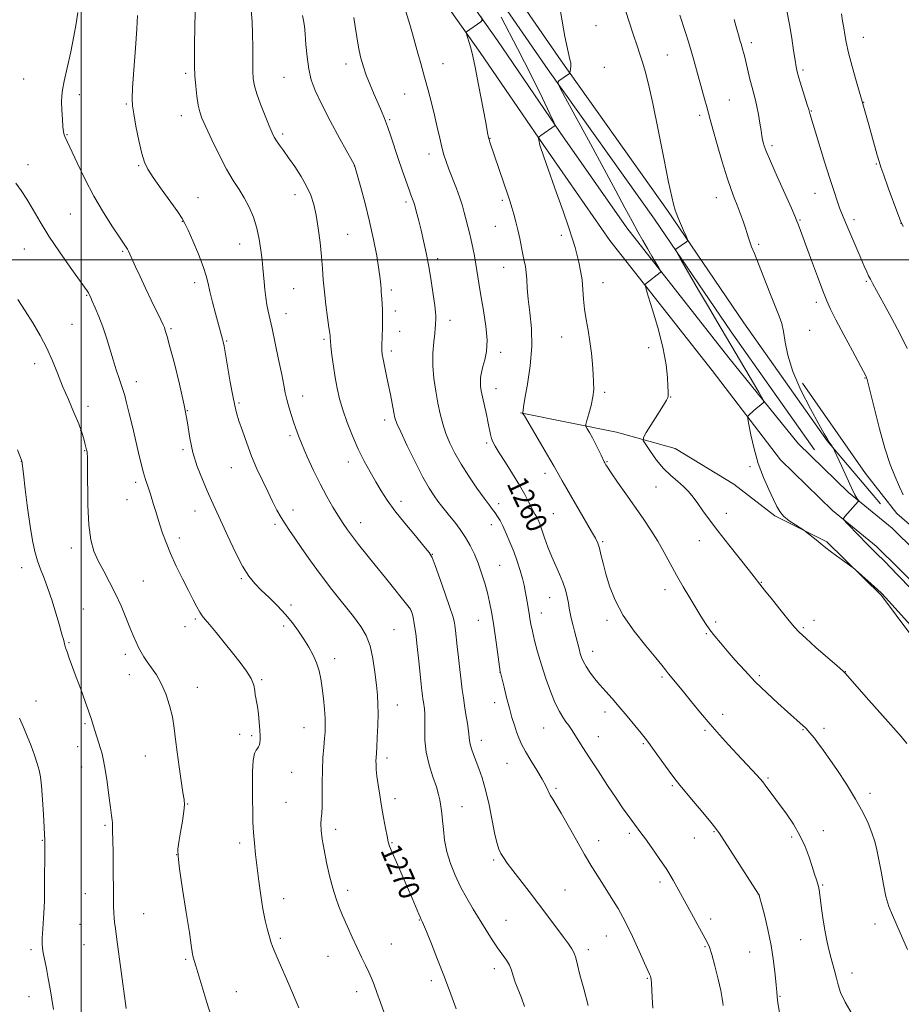
# Model space of a CAD drawing. Extents: x 2172300 to 2175200, y 337300 to 340200.
# Drawn here: x 2174476 to 2174815, y 338715 to 339092 of the extents above; entities that cross this region are included whole.
import ezdxf

# ---------------------------------------------------------------- set-up
doc = ezdxf.new("R2010")
doc.units = 0
doc.header["$MEASUREMENT"] = 0
for name, color, linetype, lineweight in [('32000', 7, 'Continuous', 0), ('DTM HARD BREAKLINE', 7, 'Continuous', 0), ('DTM SPOT ELEVATION', 2, 'Continuous', 13), ('INDEX CONTOUR', 41, 'Continuous', 13), ('INDEX CONTOUR LABEL', 244, 'Continuous', 0), ('INTERMEDIATE CONTOUR', 44, 'Continuous', 0)]:
    doc.layers.add(name, color=color, linetype=linetype, lineweight=lineweight)
doc.styles.add('Style-ITALICS', font='ITALICS.shx')

msp = doc.modelspace()

# ---------------------------------------------------------------- linework, layer by layer
at = {"layer": '32000', "flags": 128}
for points in [[(2174500, 340000), (2174500, 337500)], [(2172500, 339000), (2175000, 339000)]]:
    msp.add_lwpolyline(points, dxfattribs=at)
at = {"layer": 'DTM HARD BREAKLINE', "extrusion": (0.011613, -0.013757, 0.999838), "elevation": 21842.5359, "flags": 128}
msp.add_lwpolyline([(2174624.8878, 339263.2557), (2174645.313, 339239.0635)], dxfattribs=at)
at = {"layer": 'DTM HARD BREAKLINE'}
for points in [[(2174942.04, 338710.48, 1250.54), (2174922.76, 338743.45, 1250.73), (2174899.67, 338783.01, 1250.44), (2174881.42, 338811.8, 1249.41), (2174862.62, 338846.37, 1249.41), (2174838.07, 338870.47, 1249.41), (2174811.05, 338897.07, 1249.64), (2174794.27, 338910.77, 1250.11), (2174775.01, 338929.59, 1251.29), (2174748.36, 338962.43, 1252.75), (2174709.21, 339012.24, 1254.64), (2174683.71, 339048.82, 1255.86), (2174659.63, 339084.06, 1257.7), (2174632.94, 339121.9, 1259.16), (2174605.18, 339162.94, 1261.18), (2174580.02, 339197.69, 1263.21), (2174553.84, 339235.03, 1266.04), (2174530.74, 339266.65, 1268.39), (2174507.9, 339297.42, 1270.23), (2174485.07, 339334.41, 1273.2), (2174465.12, 339367.67, 1274), (2174440.39, 339404.12, 1274.75)], [(2174934.18, 338705.7, 1250.54), (2174914.82, 338738.81, 1250.73), (2174891.81, 338778.23, 1250.44), (2174873.49, 338807.13, 1249.41), (2174855.19, 338840.77, 1249.41), (2174831.62, 338863.91, 1249.41), (2174804.9, 338890.21, 1249.64), (2174788.13, 338903.9, 1250.11), (2174768.22, 338923.36, 1251.29), (2174742.04, 338957.53, 1252.75), (2174702.78, 339007.48, 1254.64), (2174677.13, 339044.28, 1255.86), (2174653.06, 339079.5, 1257.7), (2174626.36, 339117.35, 1259.16), (2174598.63, 339158.35, 1261.18), (2174573.5, 339193.05, 1263.21), (2174547.33, 339230.37, 1266.04), (2174524.3, 339261.91, 1268.39), (2174501.27, 339292.93, 1270.23), (2174478.24, 339330.25, 1273.2), (2174458.37, 339363.36, 1274), (2174433.77, 339399.63, 1274.75)], [(2174486.16, 339352.28, 1271.88), (2174506.58, 339324.94, 1269.05), (2174531.18, 339292.34, 1265.99), (2174566.25, 339242.93, 1262.27), (2174598.71, 339197.72, 1259.35), (2174646.34, 339130.96, 1256.28), (2174684.02, 339076.29, 1254.16), (2174724.85, 339018.98, 1252.23), (2174754.16, 338975.88, 1251.38), (2174786.08, 338930.67, 1250.07)], [(2174481.35, 339348.69, 1271.88), (2174501.78, 339321.34, 1269.05), (2174526.34, 339288.8, 1265.99), (2174561.37, 339239.44, 1262.27), (2174593.83, 339194.23, 1259.35), (2174641.43, 339127.51, 1256.28), (2174679.11, 339072.85, 1254.16), (2174719.93, 339015.55, 1252.23), (2174749.23, 338972.46, 1251.38), (2174781.18, 338927.21, 1250.07)], [(2174776.68, 338952.74, 1249.5), (2174800.75, 338918.04, 1248.85), (2174812.79, 338902.79, 1248.42), (2174824.32, 338892.8, 1248.33), (2174834.28, 338885.95, 1248.09), (2174844.25, 338881.21, 1248.42), (2174854.21, 338879.09, 1248.56), (2174865.75, 338872.24, 1248.8), (2174871.5, 338861.2, 1249.08), (2174876.72, 338847.55, 1249.22), (2174880.9, 338837.04, 1249.32), (2174885.61, 338827.58, 1249.32), (2174898.17, 338809.71, 1250.73), (2174907.06, 338796.57, 1251.29), (2174914.39, 338785.53, 1250.87), (2174919.1, 338777.12, 1250.87), (2174923.28, 338769.24, 1250.16), (2174926.94, 338762.4, 1250.02), (2174931.65, 338757.15, 1249.98), (2174934.27, 338751.89, 1248.89)], [(2175000, 338583.497, 1262.273), (2174991.17, 338596.92, 1261.37), (2174979.66, 338612.69, 1260.34), (2174971.28, 338625.83, 1258.55), (2174965.01, 338637.92, 1255.58), (2174955.07, 338654.21, 1253.65), (2174941.47, 338677.34, 1252.23), (2174925.24, 338700.47, 1252.89), (2174912.69, 338720.44, 1253.03), (2174895.94, 338746.2, 1254.02), (2174875.01, 338778.78, 1253.08), (2174859.83, 338801.91, 1251.43), (2174839.41, 338823.48, 1252.28), (2174824.23, 338848.18, 1252.66), (2174806.96, 338871.31, 1252.14), (2174786, 338891.83, 1251.86), (2174766.08, 338901.84, 1252.19), (2174750.35, 338913.95, 1252.52), (2174727.81, 338927.64, 1252.7), (2174705.25, 338933.99, 1255.01), (2174668.52, 338941.41, 1258.07)]]:
    msp.add_polyline3d(points, dxfattribs=at)
at = {"layer": 'DTM SPOT ELEVATION'}
for p in [(2174697.47, 339089.76, 1253.26), (2174756.96, 339083.32, 1247.6), (2174800, 339085.3, 1243.32), (2174724.79, 339078.53, 1250.98), (2174601.62, 339075.07, 1262.53), (2174638.72, 339075.17, 1259.21), (2174540.02, 339071.49, 1268.3), (2174700.66, 339073.82, 1253.53), (2174776.83, 339072.72, 1245.74), (2174477.92, 339069.31, 1272.96), (2174577.75, 339069.95, 1264.93), (2174499.28, 339063.3, 1271.58), (2174624.01, 339063.63, 1260.9), (2174517.36, 339059.75, 1270.16), (2174748.62, 339061.32, 1249.04), (2174800.15, 339060.38, 1243.95), (2174779.99, 339057.03, 1245.92), (2174538.46, 339055.31, 1268.6), (2174618.31, 339053.73, 1261.83), (2174737.21, 339055.34, 1250.38), (2174577.29, 339048.28, 1265.68), (2174494.59, 339048.05, 1271.91), (2174656.78, 339046.55, 1257.95), (2174764.98, 339043.72, 1247.66), (2174633.35, 339040.56, 1260.58), (2174479.63, 339036.45, 1273.46), (2174522.03, 339036.13, 1270.14), (2174604.71, 339036.07, 1264.02), (2174804.96, 339036.69, 1244.11), (2174781.46, 339025.54, 1246.71), (2174544.75, 339023.87, 1269.29), (2174582, 339024.93, 1266.62), (2174624.62, 339022.19, 1262.32), (2174661.52, 339022.87, 1258.29), (2174743.61, 339023.78, 1250.69), (2174495.84, 339017.57, 1272.93), (2174538.82, 339014.8, 1270.05), (2174775.61, 339015.23, 1247.88), (2174796.38, 339015.42, 1245.61), (2174658.86, 339012.83, 1258.84), (2174814.37, 339014.01, 1244.01), (2174602.22, 339009.79, 1265.09), (2174684.1, 339009.42, 1256.4), (2174478.26, 339004.14, 1274.89), (2174515.97, 339003.22, 1272.17), (2174560.77, 339006.08, 1268.71), (2174759.83, 339005.96, 1249.73), (2174636.73, 339000.51, 1261.63), (2174662.03, 338997.1, 1258.82), (2174801.17, 338991.81, 1246.16), (2174543.49, 338991.25, 1270.47), (2174581.44, 338988.96, 1267.04), (2174618.93, 338988.44, 1263.64), (2174700.13, 338991.3, 1255.3), (2174502.07, 338986.35, 1274.11), (2174620.53, 338980.44, 1263.53), (2174781.95, 338983.76, 1248.4), (2174578.59, 338979.41, 1267.34), (2174641.49, 338976.86, 1261.47), (2174496.48, 338975.31, 1275.01), (2174534.45, 338973.57, 1271.8), (2174779.33, 338973.03, 1249.14), (2174555.75, 338968.89, 1269.87), (2174593.08, 338969.57, 1266.24), (2174622.1, 338972.58, 1263.29), (2174684.3, 338970.4, 1256.76), (2174717.64, 338966.27, 1254.49), (2174618.97, 338965.02, 1263.61), (2174660.86, 338964.57, 1259.63), (2174482.21, 338960.23, 1276.59), (2174800.63, 338954.74, 1248.06), (2174521.19, 338953.31, 1273.43), (2174659.06, 338950.55, 1259.34), (2174584.91, 338947.86, 1267.37), (2174700.81, 338949.24, 1255.72), (2174726.04, 338947.42, 1253.94), (2174502.69, 338943.82, 1275.41), (2174560.48, 338945.16, 1269.78), (2174540.66, 338942.17, 1272), (2174616.39, 338938.57, 1264.46), (2174499.85, 338934.7, 1276.05), (2174580.15, 338932.58, 1268.28), (2174655.49, 338929.84, 1260.28), (2174501.41, 338926.86, 1276.08), (2174539.01, 338927.25, 1272.21), (2174477.04, 338922.81, 1278.02), (2174557.55, 338920.37, 1270.87), (2174602.52, 338922.51, 1266.54), (2174701.6, 338922.63, 1255.89), (2174756.5, 338920.75, 1252.19), (2174677.93, 338918.19, 1258.48), (2174520.95, 338914.69, 1274.38), (2174720.48, 338912.88, 1254.87), (2174517.63, 338908.08, 1274.81), (2174622.64, 338907.37, 1265.53), (2174660.17, 338906.54, 1261.54), (2174543.71, 338903.69, 1272.69), (2174581.19, 338904.05, 1269.43), (2174681.07, 338902.7, 1259.05), (2174747.48, 338902.79, 1253.37), (2174574.36, 338898.6, 1270.31), (2174607.2, 338899.24, 1267.37), (2174657.3, 338898.41, 1262.6), (2174537.68, 338893.42, 1273.5), (2174700.02, 338892.01, 1257.8), (2174737.1, 338892.32, 1254.71), (2174496.2, 338889.58, 1276.47), (2174634.69, 338887.06, 1265.96), (2174660.45, 338882.83, 1263.1), (2174477.15, 338881.99, 1278.67), (2174523.83, 338876.93, 1275.13), (2174561.42, 338877.78, 1272.18), (2174760.84, 338876.4, 1253.93), (2174723.93, 338873.5, 1256.57), (2174580.54, 338867.62, 1271.67), (2174679.71, 338870.52, 1260.83), (2174500.84, 338866.18, 1277.08), (2174626.51, 338865.49, 1268.02), (2174676.42, 338864.59, 1261.35), (2174543.84, 338862.31, 1274.22), (2174577.62, 338859.64, 1272.36), (2174652.26, 338861.8, 1264.81), (2174701.63, 338861.85, 1258.34), (2174743.38, 338861.12, 1255.68), (2174781.02, 338861.76, 1253.59), (2174539.89, 338859.38, 1274.59), (2174620.02, 338858.17, 1269.09), (2174739.8, 338856.74, 1256.14), (2174777.01, 338859.03, 1253.8), (2174495.37, 338853.24, 1277.86), (2174516.92, 338848.71, 1276.41), (2174696.19, 338849.89, 1259.38), (2174597.18, 338847.14, 1271.47), (2174518.45, 338840.98, 1276.59), (2174660.68, 338841.85, 1264.01), (2174760.02, 338840.54, 1255.74), (2174793.1, 338842.07, 1253.97), (2174569.17, 338839.1, 1273.84), (2174722.74, 338840.08, 1258.23), (2174544.54, 338836.1, 1275.36), (2174482.67, 338830.89, 1279.21), (2174621.26, 338829.36, 1269.3), (2174658.6, 338830.17, 1264.49), (2174700.88, 338826.6, 1260.5), (2174746.07, 338825.82, 1257.49), (2174501.49, 338822.15, 1278.22), (2174560.81, 338818.04, 1274.36), (2174585.42, 338820.64, 1272.82), (2174677.41, 338820.48, 1262.89), (2174739.24, 338819.67, 1258.22), (2174776.84, 338819.88, 1256.09), (2174784.88, 338820.35, 1255.6), (2174565.35, 338817.64, 1274.24), (2174653.42, 338815.84, 1265.46), (2174698.36, 338817.16, 1261.25), (2174715.61, 338814.46, 1260.17), (2174498.68, 338813.4, 1278.63), (2174524.63, 338809.84, 1276.79), (2174617.28, 338809.03, 1269.59), (2174663.27, 338807.03, 1264.84), (2174500.22, 338805.59, 1278.69), (2174580.76, 338803.53, 1273.1), (2174763.43, 338801.4, 1257.8), (2174682.05, 338797.35, 1263.76), (2174726.75, 338798.43, 1260.19), (2174802.55, 338795.53, 1255.55), (2174578.56, 338791.96, 1273.01), (2174620.37, 338793.46, 1269.54), (2174540.84, 338791.34, 1275.93), (2174646.02, 338790.32, 1267.28), (2174509.15, 338783.17, 1278.22), (2174597.59, 338781.66, 1271.54), (2174710.21, 338780.16, 1262.32), (2174742.73, 338780.77, 1260.11), (2174784.65, 338781.1, 1257.44), (2174485.06, 338777.43, 1280.08), (2174560.82, 338776.37, 1274.39), (2174619.26, 338776.61, 1269.88), (2174698.41, 338777.31, 1263.38), (2174735.17, 338778.4, 1260.68), (2174772.47, 338778.74, 1258.28), (2174536.57, 338771.9, 1276.01), (2174658.21, 338769.96, 1266.25), (2174721.98, 338761.42, 1262.44), (2174602.23, 338758.28, 1271.59), (2174685.55, 338758.38, 1265.11), (2174784.4, 338760.29, 1257.87), (2174501.66, 338756.97, 1278.76), (2174577.71, 338755.06, 1273.39), (2174760.13, 338756.5, 1259.99), (2174523.99, 338749.32, 1277.18), (2174629.65, 338746.86, 1270.08), (2174662.89, 338746.78, 1267.12), (2174741.42, 338747.24, 1261.5), (2174499.58, 338745.2, 1278.93), (2174804.45, 338745.41, 1256.43), (2174576.35, 338739.94, 1273.74), (2174701.43, 338740.79, 1264.8), (2174775.99, 338739.37, 1258.76), (2174480.74, 338735.58, 1280.3), (2174501.11, 338737.49, 1278.91), (2174618.91, 338737.73, 1271.11), (2174694.45, 338735.56, 1265.6), (2174739.25, 338736.69, 1262.14), (2174540.09, 338731.82, 1276.2), (2174594.7, 338733.04, 1272.8), (2174756.34, 338734.69, 1261.01), (2174658.42, 338728.22, 1268.53), (2174634.28, 338723.64, 1270.41), (2174717.08, 338724.6, 1264.12), (2174795.59, 338726.62, 1257.49), (2174479.94, 338717.56, 1280.6), (2174559.48, 338719.48, 1275.23), (2174605.62, 338719.46, 1272.55), (2174767.97, 338717.68, 1259.89)]:
    msp.add_point(p, dxfattribs=at)
at = {"layer": 'INDEX CONTOUR', "flags": 128}
for points, elevation in [([(2174767.753, 338711.485), (2174767.235, 338715.127), (2174766.939, 338717.502), (2174766.762, 338719.409), (2174766.55, 338721.946), (2174766.169, 338725.946), (2174765.538, 338731.175), (2174764.594, 338737.133), (2174763.334, 338743.271), (2174762.007, 338748.845), (2174760.923, 338753.062), (2174760.302, 338755.394), (2174760.005, 338756.3639), (2174759.8, 338756.761), (2174746.744, 338777.144), (2174744.828, 338780.076), (2174743.411, 338782.035), (2174741.5081, 338784.387), (2174738.454, 338788.078), (2174734.8771, 338792.38), (2174729.652, 338798.6021), (2174728.178, 338800.405), (2174726.526, 338802.582), (2174724.158, 338805.836), (2174719.145, 338812.807), (2174717.572, 338814.955), (2174716.318, 338816.577), (2174714.717, 338818.551), (2174712.294, 338821.506), (2174709.331, 338825.081), (2174706.3, 338828.663), (2174703.578, 338831.778), (2174701.161, 338834.501), (2174698.952, 338837.042), (2174696.892, 338839.554), (2174695.071, 338841.9539), (2174693.619, 338844.098), (2174692.614, 338845.901), (2174691.9401, 338847.497), (2174691.43, 338849.077), (2174690.94, 338850.812), (2174690.419, 338852.7799), (2174689.192, 338857.592), (2174688.545, 338860.2059), (2174687.982, 338862.598), (2174687.559, 338864.586), (2174687.212, 338866.401), (2174686.844, 338868.381), (2174686.365, 338870.7801), (2174685.691, 338873.526), (2174684.742, 338876.464), (2174683.478, 338879.484), (2174682.008, 338882.656), (2174680.481, 338886.091), (2174679.03, 338889.809), (2174677.7359, 338893.4439), (2174676.664, 338896.539), (2174675.852, 338898.76), (2174675.229, 338900.281), (2174674.694, 338901.402), (2174674.152, 338902.413), (2174673.516, 338903.566), (2174672.7, 338905.103), (2174671.612, 338907.234), (2174670.12, 338910.057), (2174668.0851, 338913.6341), (2174665.48, 338917.9), (2174662.728, 338922.255), (2174660.3619, 338925.97), (2174658.784, 338928.52), (2174657.867, 338930.207), (2174657.35, 338931.543), (2174656.992, 338932.995), (2174656.152, 338937.391), (2174655.451, 338940.694), (2174653.943, 338947.47), (2174653.4499, 338949.824), (2174653.181, 338951.575), (2174653.105, 338953.142), (2174653.202, 338954.8791), (2174653.502, 338956.863), (2174654.049, 338959.1061), (2174654.815, 338961.68), (2174655.498, 338964.904), (2174655.727, 338969.159), (2174655.2541, 338974.619), (2174654.327, 338980.627), (2174653.318, 338986.321), (2174652.518, 338991.038), (2174651.361, 338998.321), (2174650.807, 339001.522), (2174650.217, 339004.595), (2174649.581, 339007.552), (2174648.902, 339010.399), (2174646.926, 339018.123), (2174646.207, 339020.7), (2174645.23, 339023.726), (2174643.904, 339027.372), (2174641.053, 339034.797), (2174639.992, 339037.68), (2174639.148, 339040.272), (2174638.363, 339043.136), (2174637.501, 339046.704), (2174636.5391, 339050.876), (2174635.476, 339055.418), (2174634.315, 339060.139), (2174633.057, 339065.017), (2174631.705, 339070.074), (2174630.282, 339075.248), (2174628.906, 339080.158), (2174627.715, 339084.34), (2174626.7919, 339087.523), (2174625.998, 339090.192), (2174621.658, 339104.454)], 1260), ([(2174643.792, 338712.859), (2174641.721, 338718.5001), (2174639.29, 338725.001), (2174636.714, 338731.707), (2174634.315, 338737.823), (2174632.439, 338742.515), (2174631.327, 338745.213), (2174630.806, 338746.389), (2174630.434, 338747.063), (2174630.129, 338747.718), (2174629.505, 338749.165), (2174626.919, 338755.276), (2174625.048, 338759.618), (2174620.8731, 338769.098), (2174619.241, 338772.838), (2174618.276, 338775.2129), (2174617.753, 338776.931), (2174617.328, 338778.995), (2174616.735, 338782.156), (2174616, 338786.169), (2174615.226, 338790.539), (2174614.5071, 338794.815), (2174613.899, 338798.725), (2174613.451, 338802.039), (2174613.192, 338804.595), (2174613.085, 338806.49), (2174613.072, 338807.888), (2174613.109, 338809.038), (2174613.3479, 338813.005), (2174613.559, 338816.893), (2174613.762, 338821.534), (2174613.877, 338826.017), (2174613.834, 338829.709), (2174613.619, 338833.108), (2174613.231, 338836.993), (2174612.661, 338841.874), (2174611.865, 338847.179), (2174610.789, 338852.068), (2174609.347, 338855.978), (2174607.313, 338859.452), (2174604.427, 338863.311), (2174596.162, 338873.661), (2174591.783, 338879.314), (2174587.902, 338884.63), (2174584.624, 338889.347), (2174581.96, 338893.257), (2174579.878, 338896.268), (2174578.187, 338898.76), (2174576.654, 338901.228), (2174575.077, 338904.084), (2174573.386, 338907.4019), (2174571.54, 338911.172), (2174569.524, 338915.371), (2174567.432, 338919.927), (2174565.381, 338924.759), (2174563.486, 338929.717), (2174561.84, 338934.397), (2174560.535, 338938.327), (2174559.608, 338941.293), (2174558.883, 338944.1), (2174558.13, 338947.812), (2174557.192, 338953.076), (2174555.3581, 338963.851), (2174554.81, 338966.914), (2174554.471, 338968.558), (2174554.197, 338969.636), (2174551.518, 338979.472), (2174550.367, 338983.802), (2174549.373, 338987.806), (2174548.675, 338990.975), (2174547.96, 338993.904), (2174546.803, 338997.465), (2174544.9471, 339002.186), (2174542.81, 339007.2311), (2174540.978, 339011.418), (2174539.813, 339013.986), (2174538.76, 339015.855), (2174537.0419, 339018.362), (2174530.7241, 339027.244), (2174527.637, 339031.619), (2174525.564, 339034.736), (2174524.256, 339037.399), (2174523.232, 339040.8171), (2174522.127, 339045.763), (2174521.033, 339051.278), (2174520.155, 339055.9689), (2174519.655, 339058.988), (2174519.532, 339061.668), (2174519.741, 339065.888), (2174520.215, 339072.862), (2174520.797, 339081.139), (2174521.305, 339088.603), (2174521.604, 339093.6829)], 1270), ([(2174818.524, 338873.584), (2174812.998, 338879.332), (2174808.152, 338884.323), (2174804.912, 338887.59), (2174800.765, 338891.679), (2174798.318, 338894.175), (2174793.685, 338898.992), (2174792.5669, 338900.224), (2174792.348, 338900.893), (2174792.839, 338901.573), (2174797.957, 338907.296), (2174798.116, 338907.499), (2174798.1031, 338907.674), (2174797.5, 338908.589), (2174796.734, 338909.955), (2174795.448, 338912.541), (2174793.59, 338916.542), (2174791.568, 338921.018), (2174788.967, 338926.839), (2174788.5541, 338927.701), (2174788.31, 338928.0739), (2174787.948, 338928.566), (2174787.45, 338929.269), (2174786.867, 338930.143), (2174786.165, 338931.285), (2174784.985, 338933.333), (2174782.886, 338937.06), (2174779.658, 338942.912), (2174776.012, 338950.018), (2174772.892, 338957.18), (2174770.992, 338963.402), (2174770.01, 338968.499), (2174769.398, 338972.487), (2174768.674, 338975.54), (2174767.627, 338978.462), (2174766.114, 338982.213), (2174764.082, 338987.4), (2174761.838, 338993.218), (2174759.782, 338998.508), (2174758.226, 339002.381), (2174757.137, 339005.029), (2174756.396, 339006.912), (2174755.874, 339008.477), (2174755.393, 339010.104), (2174754.765, 339012.156), (2174753.8571, 339014.867), (2174752.756, 339017.954), (2174751.6031, 339021.002), (2174750.483, 339023.809), (2174749.261, 339027.008), (2174747.744, 339031.447), (2174745.839, 339037.576), (2174743.858, 339044.277), (2174742.213, 339050.037), (2174741.19, 339053.791), (2174739.9499, 339058.616), (2174739.098, 339061.7541), (2174734.986, 339076.587), (2174733.98, 339080.0729), (2174732.903, 339083.6201), (2174731.79, 339087.149), (2174729.652, 339093.765)], 1250), ([(2174489.454, 338712.557), (2174488.101, 338720.517), (2174487.4, 338724.488), (2174486.6789, 338728.318), (2174485.478, 338734.382), (2174485.156, 338736.166), (2174485.036, 338737.749), (2174485.092, 338740.004), (2174485.289, 338743.507), (2174485.545, 338747.647), (2174485.768, 338751.517), (2174485.89, 338754.507), (2174485.935, 338757.189), (2174486.076, 338777.074), (2174486.064, 338777.658), (2174485.941, 338779.6219), (2174485.783, 338782.527), (2174485.533, 338787.3801), (2174485.21, 338793.112), (2174484.839, 338798.284), (2174484.426, 338801.859), (2174483.889, 338804.404), (2174483.126, 338806.886), (2174482.068, 338810.0411), (2174480.778, 338813.676), (2174479.351, 338817.366), (2174477.865, 338820.818), (2174476.324, 338824.262)], 1280)]:
    msp.add_lwpolyline(points, dxfattribs=dict(at, elevation=elevation))
at = {"layer": 'INTERMEDIATE CONTOUR', "flags": 128}
for points, elevation in [([(2174819.367, 338858.515), (2174810.912, 338867.911), (2174808.506, 338870.563), (2174806.96, 338872.161), (2174805.3471, 338873.662), (2174803.0101, 338875.762), (2174796.9251, 338881.164), (2174796.007, 338881.9), (2174789.631, 338886.518), (2174787.1941, 338888.324), (2174785.6041, 338889.566), (2174783.39, 338891.4361), (2174781.821, 338892.71), (2174777.824, 338895.852), (2174777.124, 338896.338), (2174773.979, 338898.345), (2174771.577, 338900.002), (2174769.41, 338901.762), (2174767.926, 338903.466), (2174766.805, 338905.443), (2174765.533, 338908.144), (2174763.742, 338911.901), (2174761.657, 338916.579), (2174759.653, 338921.927), (2174758.035, 338927.597), (2174756.848, 338932.853), (2174756.07, 338936.864), (2174755.682, 338939.074), (2174755.682, 338940.02), (2174756.07, 338940.51), (2174757.815, 338942.09), (2174758.908, 338943.041), (2174759.962, 338943.916), (2174761.538, 338945.163), (2174761.817, 338945.58), (2174761.379, 338946.65), (2174759.848, 338949.287), (2174743.739, 338976.508), (2174740.528, 338981.986), (2174736.794, 338988.4141), (2174730.1521, 338999.913), (2174728.5459, 339002.718), (2174728.009, 339003.789), (2174728.081, 339004.045), (2174732.183, 339006.901), (2174732.575, 339007.259), (2174732.526, 339007.819), (2174731.995, 339009.062), (2174731.004, 339011.27), (2174729.822, 339013.936), (2174728.784, 339016.357), (2174728.136, 339018.01), (2174727.775, 339019.099), (2174727.147, 339021.29), (2174726.472, 339024.098), (2174725.269, 339029.757), (2174723.426, 339038.953), (2174721.261, 339049.8359), (2174719.196, 339059.92), (2174717.558, 339067.289), (2174716.2931, 339072.288), (2174715.255, 339075.8299), (2174714.2879, 339078.803), (2174713.203, 339081.986), (2174711.806, 339086.134), (2174710, 339091.661), (2174708.085, 339097.616)], 1252), ([(2174616.188, 338711.278), (2174614.779, 338715.325), (2174613.444, 338719.0971), (2174612.344, 338722.094), (2174611.365, 338724.561), (2174610.322, 338726.924), (2174609.061, 338729.558), (2174607.562, 338732.616), (2174605.836, 338736.201), (2174603.925, 338740.32), (2174601.997, 338744.612), (2174600.253, 338748.62), (2174598.832, 338752.065), (2174597.63, 338755.377), (2174596.484, 338759.16), (2174595.283, 338763.81), (2174594.121, 338768.894), (2174593.145, 338773.769), (2174592.469, 338777.906), (2174592.09, 338781.23), (2174591.969, 338783.781), (2174592.056, 338785.718), (2174592.239, 338787.6799), (2174592.3921, 338790.4291), (2174592.4269, 338794.482), (2174592.422, 338799.392), (2174592.493, 338804.469), (2174592.718, 338809.122), (2174593.033, 338813.149), (2174593.335, 338816.449), (2174593.535, 338819.04), (2174593.603, 338821.414), (2174593.525, 338824.186), (2174593.292, 338827.775), (2174592.934, 338831.834), (2174592.49, 338835.826), (2174591.969, 338839.339), (2174591.278, 338842.471), (2174590.293, 338845.448), (2174588.931, 338848.454), (2174587.254, 338851.506), (2174585.3649, 338854.58), (2174583.3251, 338857.663), (2174581.04, 338860.788), (2174578.379, 338863.999), (2174575.292, 338867.295), (2174572.069, 338870.501), (2174569.08, 338873.394), (2174566.576, 338875.924), (2174564.308, 338878.7229), (2174561.904, 338882.591), (2174559.123, 338888.002), (2174556.242, 338894.119), (2174550.042, 338907.736), (2174548.39, 338911.407), (2174546.478, 338915.812), (2174544.527, 338920.829), (2174542.88, 338926.145), (2174541.742, 338931.576), (2174540.789, 338937.474), (2174539.563, 338944.323), (2174537.766, 338952.283), (2174535.745, 338960.226), (2174534.0061, 338966.697), (2174532.929, 338970.639), (2174532.389, 338972.572), (2174532.134, 338973.4121), (2174531.912, 338974.018), (2174531.461, 338975.0209), (2174530.522, 338976.997), (2174526.886, 338984.5861), (2174524.702, 338989.181), (2174522.649, 338993.552), (2174520.882, 338997.357), (2174518.119, 339003.362), (2174517.735, 339004.0989), (2174517.275, 339004.841), (2174514.714, 339008.635), (2174511.998, 339012.714), (2174508.574, 339018.117), (2174504.91, 339024.394), (2174501.436, 339031.026), (2174498.442, 339037.216), (2174493.771, 339047.309), (2174493.509, 339047.967), (2174493.267, 339049.03), (2174493.035, 339050.9469), (2174492.808, 339053.957), (2174492.623, 339057.4441), (2174492.522, 339060.584), (2174492.565, 339062.875), (2174492.864, 339065.123), (2174493.549, 339068.46), (2174494.674, 339073.625), (2174496.004, 339079.797), (2174497.229, 339085.761), (2174498.113, 339090.622), (2174498.708, 339094.768)], 1272), ([(2174670.0259, 338713.701), (2174668.934, 338717.017), (2174666.451, 338723.112), (2174665.651, 338725.545), (2174665.026, 338727.633), (2174664.262, 338729.546), (2174663.111, 338731.467), (2174659.724, 338736.1899), (2174657.62, 338739.366), (2174655.3211, 338743.021), (2174650.368, 338751.06), (2174647.876, 338755.268), (2174645.514, 338759.5979), (2174643.386, 338764.047), (2174641.597, 338768.5659), (2174640.25, 338773.099), (2174639.401, 338777.546), (2174638.917, 338781.6459), (2174638.62, 338785.097), (2174638.359, 338787.7), (2174638.101, 338789.67), (2174637.844, 338791.3259), (2174637.554, 338792.998), (2174637.073, 338795.068), (2174636.215, 338797.93), (2174634.897, 338801.831), (2174633.4551, 338806.434), (2174632.331, 338811.257), (2174631.838, 338815.86), (2174631.785, 338819.98), (2174631.856, 338823.394), (2174631.7981, 338825.958), (2174631.626, 338827.833), (2174631.234, 338830.454), (2174631.069, 338831.639), (2174630.896, 338833.008), (2174630.6871, 338834.795), (2174630.407, 338837.358), (2174629.506, 338846.139), (2174628.913, 338851.71), (2174628.305, 338856.766), (2174627.742, 338860.491), (2174627.266, 338862.953), (2174626.917, 338864.444), (2174626.713, 338865.245), (2174626.596, 338865.614), (2174626.491, 338865.799), (2174626.253, 338866.109), (2174616.754, 338878.053), (2174612.7991, 338882.987), (2174606.42, 338890.88), (2174604.053, 338893.89), (2174602.148, 338896.469), (2174600.453, 338898.9639), (2174598.67, 338901.773), (2174596.572, 338905.216), (2174594.1991, 338909.328), (2174591.662, 338914.068), (2174589.091, 338919.3), (2174586.701, 338924.502), (2174584.726, 338929.0511), (2174583.322, 338932.523), (2174582.315, 338935.279), (2174581.455, 338937.873), (2174580.55, 338940.724), (2174579.653, 338943.694), (2174578.879, 338946.51), (2174578.284, 338949.073), (2174577.7, 338951.998), (2174576.9, 338956.076), (2174575.744, 338961.746), (2174574.423, 338968.036), (2174573.213, 338973.621), (2174571.7041, 338980.299), (2174571.232, 338982.758), (2174570.812, 338985.586), (2174570.438, 338988.651), (2174570.128, 338991.624), (2174569.885, 338994.295), (2174569.656, 338996.949), (2174569.37, 338999.991), (2174568.954, 339003.704), (2174568.32, 339007.8789), (2174567.372, 339012.186), (2174566.049, 339016.339), (2174564.414, 339020.223), (2174562.558, 339023.767), (2174560.546, 339027.017), (2174558.318, 339030.478), (2174555.783, 339034.77), (2174552.94, 339040.221), (2174550.144, 339045.994), (2174547.836, 339050.96), (2174546.335, 339054.3441), (2174545.456, 339056.801), (2174544.892, 339059.339), (2174544.394, 339062.709), (2174543.958, 339066.635), (2174543.641, 339070.58), (2174543.482, 339074.217), (2174543.45, 339078.041), (2174543.497, 339082.757), (2174543.68, 339095.193)], 1268), ([(2174694.402, 338714.171), (2174692.764, 338720.471), (2174691.305, 338725.891), (2174690.348, 338729.761), (2174689.717, 338732.363), (2174689.1051, 338734.22), (2174688.231, 338735.8419), (2174686.9, 338737.714), (2174684.938, 338740.309), (2174678.981, 338748.372), (2174675.403, 338753.151), (2174671.76, 338757.887), (2174665.49, 338765.939), (2174663.399, 338768.736), (2174661.956, 338770.8199), (2174660.955, 338772.466), (2174660.193, 338774.027), (2174659.493, 338776.1739), (2174658.684, 338779.6541), (2174656.409, 338791.023), (2174655.101, 338796.857), (2174653.805, 338801.471), (2174652.572, 338805.001), (2174650.463, 338810.348), (2174649.681, 338812.515), (2174649.15, 338814.301), (2174648.884, 338815.7459), (2174648.527, 338819.305), (2174648.121, 338822.232), (2174647.586, 338825.672), (2174647.043, 338829.093), (2174646.58, 338832.138), (2174646.161, 338835.144), (2174645.721, 338838.6211), (2174645.217, 338842.885), (2174644.694, 338847.489), (2174644.22, 338851.792), (2174643.56, 338857.9519), (2174643.324, 338859.9221), (2174643.063, 338861.456), (2174642.534, 338863.385), (2174641.447, 338866.684), (2174639.658, 338871.8939), (2174637.585, 338877.8261), (2174635.791, 338882.856), (2174634.608, 338885.88), (2174633.443, 338887.856), (2174631.478, 338890.259), (2174628.179, 338894.16), (2174624.161, 338899.004), (2174620.329, 338903.832), (2174617.363, 338907.921), (2174615.058, 338911.476), (2174612.988, 338914.939), (2174610.811, 338918.687), (2174608.533, 338922.8349), (2174606.249, 338927.437), (2174604.053, 338932.468), (2174602.062, 338937.6069), (2174600.394, 338942.456), (2174599.127, 338946.75), (2174598.174, 338950.75), (2174597.409, 338954.848), (2174596.733, 338959.26), (2174596.168, 338963.493), (2174595.767, 338966.877), (2174595.561, 338968.9361), (2174595.4949, 338969.959), (2174595.4921, 338970.433), (2174595.475, 338970.866), (2174595.356, 338971.874), (2174595.047, 338974.097), (2174594.503, 338977.928), (2174593.852, 338982.767), (2174593.27, 338987.764), (2174592.875, 338992.2959), (2174592.568, 338996.643), (2174592.199, 339001.3121), (2174591.6479, 339006.6179), (2174590.9359, 339012.108), (2174590.119, 339017.139), (2174589.21, 339021.259), (2174588.055, 339024.79), (2174586.458, 339028.245), (2174584.316, 339031.987), (2174581.898, 339035.764), (2174579.566, 339039.171), (2174577.616, 339041.898), (2174576.08, 339044.004), (2174574.925, 339045.6411), (2174574.069, 339047.038), (2174573.2461, 339048.731), (2174572.14, 339051.333), (2174570.5609, 339055.197), (2174568.815, 339059.636), (2174567.331, 339063.703), (2174566.431, 339066.756), (2174566.016, 339069.378), (2174565.88, 339072.458), (2174565.84, 339076.638), (2174565.811, 339081.572), (2174565.727, 339086.6691), (2174565.54, 339091.4101), (2174565.253, 339095.57)], 1266), ([(2174719.193, 338713.158), (2174718.981, 338717.385), (2174718.75, 338722.6601), (2174718.644, 338724.013), (2174718.506, 338724.832), (2174718.315, 338725.41), (2174718.011, 338726.103), (2174717.36, 338727.522), (2174716.09, 338730.339), (2174714.03, 338734.949), (2174711.424, 338740.618), (2174708.6181, 338746.334), (2174705.9, 338751.301), (2174703.31, 338755.588), (2174698.411, 338763.278), (2174695.895, 338767.338), (2174693.095, 338772.028), (2174689.933, 338777.507), (2174686.761, 338783.075), (2174684.04, 338787.821), (2174682.111, 338791.084), (2174680.828, 338793.209), (2174679.926, 338794.794), (2174678.18, 338798.328), (2174676.77, 338800.9231), (2174674.749, 338804.316), (2174672.465, 338808.057), (2174670.395, 338811.545), (2174668.894, 338814.348), (2174667.8389, 338816.696), (2174666.986, 338818.988), (2174666.129, 338821.572), (2174665.213, 338824.5961), (2174664.22, 338828.157), (2174663.163, 338832.216), (2174662.172, 338836.172), (2174660.766, 338841.844), (2174660.736, 338842.009), (2174659.6659, 338849.715), (2174658.891, 338855.187), (2174658.09, 338860.585), (2174657.363, 338865.021), (2174656.638, 338868.742), (2174655.8029, 338872.277), (2174654.77, 338876.03), (2174653.563, 338879.905), (2174652.232, 338883.681), (2174650.806, 338887.189), (2174649.231, 338890.465), (2174647.433, 338893.596), (2174645.388, 338896.63), (2174643.272, 338899.455), (2174641.311, 338901.916), (2174638.233, 338905.693), (2174636.846, 338907.4689), (2174635.3291, 338909.568), (2174633.481, 338912.476), (2174631.096, 338916.722), (2174628.11, 338922.513), (2174625.037, 338928.747), (2174622.535, 338934), (2174621.07, 338937.288), (2174620.351, 338939.387), (2174619.8959, 338941.513), (2174618.591, 338948.3979), (2174617.801, 338952.404), (2174617.02, 338956.145), (2174615.778, 338961.923), (2174615.442, 338963.7319), (2174615.292, 338965.342), (2174615.288, 338967.4289), (2174615.384, 338970.461), (2174615.51, 338974.056), (2174615.593, 338977.624), (2174615.578, 338980.6749), (2174615.485, 338983.141), (2174615.355, 338985.06), (2174615.223, 338986.505), (2174615.101, 338987.705), (2174614.996, 338988.925), (2174614.889, 338990.468), (2174614.666, 338992.783), (2174614.187, 338996.355), (2174613.342, 339001.493), (2174612.146, 339007.805), (2174610.6441, 339014.721), (2174608.926, 339021.634), (2174607.257, 339027.79), (2174604.814, 339036.269), (2174604.685, 339036.521), (2174604.02, 339037.739), (2174599.233, 339046.414), (2174595.529, 339053.248), (2174592.122, 339059.7999), (2174589.74, 339064.915), (2174588.257, 339069.073), (2174587.337, 339073.162), (2174586.689, 339077.8001), (2174586.219, 339082.532), (2174585.878, 339086.634), (2174585.609, 339089.595), (2174585.312, 339091.763), (2174584.876, 339093.698)], 1264), ([(2174816.633, 338814.6349), (2174814.418, 338817.279), (2174810.473, 338821.7771), (2174801.042, 338832.387), (2174797.609, 338836.28), (2174793.937, 338840.516), (2174793.107, 338841.451), (2174792.067, 338842.439), (2174789.948, 338844.303), (2174781.8, 338851.442), (2174777.889, 338854.917), (2174775.3591, 338857.268), (2174773.572, 338859.173), (2174771.522, 338861.654), (2174768.509, 338865.387), (2174765.087, 338869.65), (2174762.118, 338873.373), (2174756.263, 338880.829), (2174748.3559, 338890.762), (2174744.208, 338896.054), (2174740.935, 338900.366), (2174738.445, 338903.763), (2174736.45, 338906.542), (2174734.676, 338908.962), (2174732.91, 338911.139), (2174730.952, 338913.1549), (2174728.657, 338915.123), (2174726.094, 338917.293), (2174723.388, 338919.947), (2174720.693, 338923.2), (2174718.291, 338926.504), (2174716.498, 338929.144), (2174715.584, 338930.696), (2174715.647, 338931.9), (2174716.741, 338933.789), (2174721.215, 338940.888), (2174723.3, 338944.227), (2174724.511, 338946.223), (2174725.007, 338947.178), (2174725.126, 338947.678), (2174725.145, 338948.281), (2174725.116, 338949.428), (2174725.033, 338951.533), (2174724.844, 338954.94), (2174724.326, 338959.721), (2174723.207, 338965.88), (2174721.365, 338973.176), (2174719.255, 338980.402), (2174717.481, 338986.106), (2174716.517, 338989.264), (2174716.336, 338990.556), (2174716.783, 338991.09), (2174722.11, 338995.097), (2174722.328, 338995.347), (2174722.187, 338995.81), (2174721.5669, 338996.883), (2174718.853, 339001.449), (2174717.132, 339004.369), (2174715.387, 339007.37), (2174713.4929, 339010.713), (2174711.26, 339014.78), (2174708.497, 339019.938), (2174705.009, 339026.489), (2174700.604, 339034.718), (2174695.306, 339044.5301), (2174685.79, 339062.045), (2174683.498, 339066.325), (2174682.838, 339068.031), (2174683.245, 339068.626), (2174687.337, 339071.492), (2174687.39, 339071.55), (2174687.444, 339071.741), (2174687.545, 339072.226), (2174687.71, 339073.1101), (2174687.839, 339074.259), (2174687.8, 339075.4791), (2174687.47, 339076.871), (2174686.751, 339079.71), (2174685.55, 339085.569), (2174683.86, 339095.243)], 1254), ([(2174816.756, 338966.073), (2174814.0501, 338971.545), (2174810.919, 338977.49), (2174807.804, 338983.183), (2174803.602, 338990.76), (2174802.655, 338992.541), (2174802, 338993.864), (2174801.287, 338995.391), (2174800.336, 338997.522), (2174799.012, 339000.594), (2174793.686, 339013.206), (2174791.623, 339018.014), (2174790.842, 339020.001), (2174789.918, 339022.591), (2174788.716, 339026.204), (2174787.123, 339031.198), (2174785.117, 339037.638), (2174779.421, 339056.109), (2174779.0079, 339057.577), (2174778.442, 339059.467), (2174775.278, 339069.771), (2174774.611, 339072.093), (2174774.182, 339074.013), (2174773.782, 339076.499), (2174773.238, 339080.265), (2174772.516, 339085.021), (2174771.622, 339090.226), (2174770.576, 339095.418)], 1246), ([(2174815.294, 339012.796), (2174814.227, 339014.908), (2174813.174, 339017.649), (2174809.5259, 339027.661), (2174807.793, 339032.464), (2174806.696, 339035.576), (2174805.996, 339037.73), (2174805.301, 339040.108), (2174802.023, 339051.7), (2174799.267, 339061.557), (2174797.236, 339068.669), (2174795.702, 339074.1861), (2174794.318, 339079.428), (2174793.389, 339083.417), (2174792.821, 339086.393), (2174792.423, 339088.903), (2174792.032, 339091.449), (2174791.595, 339094.364)], 1244), ([(2174746.153, 338714.144), (2174746.095, 338715.141), (2174745.879, 338716.862), (2174745.3201, 338719.831), (2174744.314, 338724.281), (2174743.072, 338729.293), (2174741.884, 338733.657), (2174740.93, 338736.55), (2174739.946, 338738.696), (2174736.515, 338744.882), (2174734.058, 338749.361), (2174729.259, 338758.188), (2174727.012, 338762.169), (2174724.545, 338766.2101), (2174721.71, 338770.475), (2174718.838, 338774.573), (2174716.382, 338777.973), (2174714.675, 338780.295), (2174712.153, 338783.678), (2174709.378, 338787.516), (2174707.663, 338789.955), (2174705.194, 338793.568), (2174701.889, 338798.514), (2174698.244, 338804.035), (2174694.899, 338809.144), (2174692.349, 338813.078), (2174687.9969, 338819.88), (2174686.973, 338821.4319), (2174685.9249, 338822.942), (2174684.744, 338824.6149), (2174683.386, 338826.822), (2174681.822, 338829.975), (2174680.059, 338834.319), (2174678.234, 338839.4321), (2174676.521, 338844.7219), (2174675.065, 338849.668), (2174673.903, 338854.018), (2174673.045, 338857.59), (2174672.4781, 338860.297), (2174672.095, 338862.447), (2174671.765, 338864.444), (2174670.982, 338868.857), (2174670.603, 338871.065), (2174670.268, 338873.146), (2174669.873, 338875.31), (2174669.278, 338877.8421), (2174668.383, 338880.939), (2174667.227, 338884.453), (2174665.884, 338888.151), (2174664.438, 338891.797), (2174663.005, 338895.1491), (2174661.707, 338897.963), (2174660.631, 338900.079), (2174659.703, 338901.664), (2174658.81, 338902.97), (2174657.814, 338904.283), (2174656.469, 338906.03), (2174654.504, 338908.672), (2174651.777, 338912.49), (2174648.669, 338917.031), (2174645.693, 338921.664), (2174643.255, 338925.888), (2174641.351, 338929.748), (2174639.871, 338933.422), (2174638.702, 338937.087), (2174637.731, 338940.909), (2174636.842, 338945.05), (2174635.97, 338949.615), (2174635.248, 338954.468), (2174634.858, 338959.418), (2174634.912, 338964.231), (2174635.239, 338968.508), (2174635.597, 338971.815), (2174635.798, 338973.867), (2174635.871, 338974.997), (2174635.897, 338975.694), (2174635.996, 338977.049), (2174636.035, 338977.7381), (2174636.0251, 338978.507), (2174635.898, 338979.875), (2174635.5779, 338982.47), (2174635.015, 338986.683), (2174634.247, 338991.957), (2174633.338, 338997.496), (2174632.352, 339002.641), (2174631.341, 339007.261), (2174630.361, 339011.36), (2174629.465, 339014.919), (2174628.707, 339017.827), (2174627.8, 339021.2399), (2174627.582, 339022.007), (2174627.366, 339022.646), (2174626.494, 339024.96), (2174625.663, 339027.204), (2174624.496, 339030.436), (2174623.094, 339034.413), (2174621.598, 339038.792), (2174618.744, 339047.461), (2174617.467, 339051.176), (2174616.304, 339054.2289), (2174615.147, 339056.975), (2174613.864, 339059.893), (2174612.3709, 339063.3309), (2174610.8, 339067.093), (2174609.336, 339070.852), (2174608.123, 339074.378), (2174607.1479, 339077.838), (2174606.362, 339081.498), (2174605.71, 339085.501), (2174605.142, 339089.485), (2174604.601, 339092.966)], 1262), ([(2174795.688, 338710.803), (2174792.97, 338715.394), (2174791.245, 338719.093), (2174790.269, 338722.053), (2174789.641, 338724.604), (2174789.027, 338727.042), (2174787.645, 338732.17), (2174786.884, 338735.106), (2174786.103, 338738.467), (2174785.331, 338742.389), (2174784.601, 338746.868), (2174783.965, 338751.33), (2174783.163, 338757.55), (2174782.909, 338759.197), (2174782.573, 338760.601), (2174782.035, 338762.291), (2174781.281, 338764.493), (2174780.319, 338767.357), (2174779.134, 338770.957), (2174777.622, 338775.062), (2174775.6561, 338779.368), (2174773.183, 338783.594), (2174770.462, 338787.573), (2174762.351, 338798.594), (2174761.379, 338799.87), (2174760.459, 338800.967), (2174759.165, 338802.387), (2174751.55, 338810.512), (2174748.262, 338814.047), (2174744.788, 338817.864), (2174741.183, 338821.974), (2174737.532, 338826.316), (2174734.049, 338830.568), (2174730.98, 338834.338), (2174726.626, 338839.605), (2174725.228, 338841.335), (2174724.133, 338842.777), (2174722.744, 338844.575), (2174720.358, 338847.4739), (2174716.559, 338851.972), (2174712.061, 338857.6011), (2174707.863, 338863.65), (2174704.746, 338869.499), (2174702.62, 338874.894), (2174701.1759, 338879.673), (2174700.138, 338883.704), (2174699.358, 338886.971), (2174698.72, 338889.488), (2174698.082, 338891.384), (2174697.188, 338893.253), (2174695.754, 338895.799), (2174686.2381, 338912.209), (2174684.442, 338915.335), (2174683.145, 338917.625), (2174681.363, 338920.833), (2174679.752, 338923.626), (2174677.089, 338928.165), (2174669.971, 338940.212), (2174669.442, 338941.131), (2174669.38, 338941.307), (2174669.405, 338941.4), (2174669.43, 338941.556), (2174669.4611, 338942.273), (2174669.645, 338943.692), (2174670.185, 338946.893), (2174671.16, 338952.393), (2174672.201, 338959.407), (2174672.825, 338966.826), (2174672.701, 338973.708), (2174672.1, 338979.776), (2174671.443, 338984.92), (2174671.052, 338989.081), (2174670.853, 338992.414), (2174670.6711, 338995.124), (2174670.367, 338997.435), (2174669.938, 338999.649), (2174669.415, 339002.084), (2174668.169, 339008.165), (2174667.448, 339011.451), (2174666.67, 339014.617), (2174665.883, 339017.525), (2174665.145, 339020.051), (2174664.472, 339022.202), (2174663.71, 339024.501), (2174656.788, 339045.121), (2174656.48, 339046.083), (2174656.253, 339046.931), (2174655.884, 339048.723), (2174655.133, 339052.6361), (2174652.38, 339067.098), (2174651.063, 339073.891), (2174650.209, 339078.075), (2174649.691, 339080.2871), (2174649.277, 339081.719), (2174647.676, 339086.978), (2174647.652, 339087.2849), (2174647.799, 339087.433), (2174653.276, 339091.232), (2174653.778, 339091.856), (2174653.235, 339093.409)], 1258), ([(2174816.844, 338735.5421), (2174814.091, 338741.954), (2174811.096, 338748.81), (2174809.799, 338752.125), (2174808.651, 338755.941), (2174807.649, 338760.5401), (2174806.764, 338765.454), (2174805.966, 338770.023), (2174805.201, 338773.782), (2174804.343, 338777.039), (2174803.245, 338780.299), (2174801.758, 338783.995), (2174799.721, 338788.292), (2174796.968, 338793.289), (2174793.47, 338798.932), (2174789.742, 338804.565), (2174786.431, 338809.378), (2174784.028, 338812.778), (2174782.381, 338815.018), (2174781.178, 338816.567), (2174780.162, 338817.812), (2174778.63, 338819.599), (2174778.121, 338820.164), (2174777.595, 338820.697), (2174776.825, 338821.408), (2174770.923, 338826.658), (2174767.209, 338830.011), (2174762.917, 338833.999), (2174758.53, 338838.279), (2174754.461, 338842.5349), (2174750.8401, 338846.546), (2174747.7241, 338850.118), (2174745.141, 338853.1251), (2174742.99, 338855.728), (2174741.137, 338858.156), (2174739.438, 338860.635), (2174737.703, 338863.381), (2174733.399, 338870.438), (2174730.851, 338874.702), (2174728.312, 338879.139), (2174725.937, 338883.535), (2174723.616, 338887.864), (2174721.173, 338892.143), (2174718.465, 338896.411), (2174715.4819, 338900.784), (2174708.859, 338910.252), (2174705.706, 338914.803), (2174703.252, 338918.372), (2174701.82, 338920.481), (2174701.174, 338921.4591), (2174700.787, 338922.117), (2174700.553, 338922.592), (2174699.402, 338925.11), (2174698.437, 338927.169), (2174697.2969, 338929.46), (2174696.071, 338931.7361), (2174694.926, 338933.746), (2174694.048, 338935.239), (2174693.591, 338936.123), (2174693.57, 338936.936), (2174693.966, 338938.377), (2174694.717, 338940.919), (2174695.579, 338944.147), (2174696.264, 338947.426), (2174696.554, 338950.302), (2174696.523, 338953.062), (2174696.314, 338956.179), (2174696.037, 338959.987), (2174695.662, 338964.28), (2174695.126, 338968.714), (2174694.407, 338973.008), (2174693.647, 338977.127), (2174693.029, 338981.098), (2174692.673, 338984.945), (2174692.437, 338988.683), (2174692.114, 338992.321), (2174691.555, 338995.847), (2174690.839, 338999.158), (2174690.103, 339002.1259), (2174689.404, 339004.796), (2174688.493, 339007.897), (2174687.041, 339012.332), (2174684.864, 339018.613), (2174682.356, 339025.6999), (2174678.38, 339036.892), (2174676.187, 339043.198), (2174675.935, 339043.987), (2174675.766, 339044.622), (2174675.6129, 339045.315), (2174675.377, 339046.5379), (2174675.359, 339046.861), (2174675.602, 339047.1509), (2174676.312, 339047.659), (2174681.795, 339051.443), (2174681.774, 339051.652), (2174681.238, 339052.841), (2174679.729, 339056.031), (2174676.884, 339061.991), (2174672.725, 339070.499), (2174667.371, 339081.083), (2174661.12, 339093.004)], 1256), ([(2174815.265, 338909.934), (2174813.8199, 338912.978), (2174812.168, 338916.756), (2174810.3, 338921.578), (2174808.263, 338927.751), (2174806.143, 338935.272), (2174804.186, 338942.887), (2174801.44, 338954.074), (2174801.31, 338954.533), (2174801.221, 338954.783), (2174801.126, 338955.006), (2174801.022, 338955.222), (2174795.772, 338965.058), (2174792.454, 338971.305), (2174789.461, 338976.9939), (2174787.407, 338981.031), (2174785.919, 338984.296), (2174784.381, 338988.162), (2174782.352, 338993.566), (2174780.093, 338999.692), (2174774.9441, 339013.6799), (2174774.508, 339014.8231), (2174773.812, 339016.468), (2174772.357, 339019.749), (2174766.922, 339031.911), (2174764.347, 339037.783), (2174762.75, 339041.611), (2174761.957, 339043.766), (2174761.594, 339045.038), (2174761.34, 339046.149), (2174761.074, 339047.532), (2174760.73, 339049.548), (2174760.262, 339052.401), (2174759.708, 339055.664), (2174759.128, 339058.755), (2174758.562, 339061.273), (2174757.294, 339066.125), (2174756.499, 339069.329), (2174754.873, 339076.084), (2174754.217, 339078.711), (2174753.676, 339080.765), (2174753.2119, 339082.42), (2174752.792, 339083.8341), (2174752.039, 339086.267), (2174751.668, 339087.503), (2174751.177, 339089.2739), (2174750.427, 339092.136)], 1248), ([(2174583.525, 338713.26), (2174579.627, 338722.246), (2174575.9, 338730.76), (2174574.371, 338734.305), (2174573.383, 338736.713), (2174572.747, 338738.507), (2174572.1699, 338740.452), (2174571.428, 338743.176), (2174570.563, 338746.773), (2174569.6829, 338751.2), (2174568.876, 338756.3479), (2174568.152, 338761.825), (2174566.92, 338772.024), (2174566.436, 338776.418), (2174566.0849, 338780.485), (2174565.886, 338784.399), (2174565.793, 338788.494), (2174565.744, 338793.143), (2174565.703, 338798.498), (2174565.747, 338803.813), (2174565.979, 338808.12), (2174566.456, 338810.724), (2174567.064, 338812.029), (2174567.641, 338812.712), (2174568.062, 338813.343), (2174568.336, 338814.063), (2174568.508, 338814.909), (2174568.61, 338815.955), (2174568.628, 338817.436), (2174568.534, 338819.629), (2174568.314, 338822.646), (2174568.004, 338825.941), (2174567.651, 338828.805), (2174567.303, 338830.735), (2174566.997, 338832.056), (2174566.768, 338833.297), (2174566.592, 338834.899), (2174566.193, 338836.9479), (2174565.235, 338839.438), (2174563.473, 338842.36), (2174561.018, 338845.684), (2174558.072, 338849.378), (2174554.873, 338853.328), (2174551.799, 338857.089), (2174549.264, 338860.138), (2174547.548, 338862.142), (2174546.4061, 338863.537), (2174545.456, 338864.954), (2174544.364, 338866.934), (2174542.972, 338869.67), (2174541.166, 338873.2671), (2174538.9131, 338877.725), (2174536.497, 338882.609), (2174534.285, 338887.38), (2174532.556, 338891.6021), (2174531.242, 338895.2669), (2174530.189, 338898.471), (2174528.456, 338903.842), (2174527.746, 338906.14), (2174526.561, 338910.213), (2174525.996, 338912.026), (2174524.707, 338915.748), (2174523.9271, 338918.319), (2174523.029, 338921.755), (2174522.01, 338925.984), (2174519.643, 338936.085), (2174518.449, 338941.102), (2174517.442, 338945.2), (2174516.713, 338947.937), (2174516.116, 338949.883), (2174514.542, 338954.533), (2174513.443, 338957.879), (2174512.232, 338961.721), (2174510.974, 338965.877), (2174509.661, 338970.15), (2174508.266, 338974.34), (2174506.799, 338978.239), (2174505.412, 338981.6011), (2174504.289, 338984.172), (2174503.557, 338985.801), (2174503.104, 338986.746), (2174502.756, 338987.371), (2174502.286, 338988.094), (2174501.256, 338989.551), (2174495.772, 338997.149), (2174491.64, 339003.019), (2174487.595, 339009.077), (2174484.271, 339014.527), (2174481.575, 339019.235), (2174479.231, 339023.234), (2174477.03, 339026.579), (2174475.014, 339029.417)], 1274), ([(2174549.826, 338709.991), (2174548.234, 338715.224), (2174544.013, 338729.392), (2174542.986, 338732.716), (2174542.857, 338733.241), (2174542.748, 338733.8529), (2174542.248, 338737.243), (2174541.5019, 338742.062), (2174540.271, 338749.845), (2174538.873, 338758.777), (2174537.727, 338766.464), (2174537.161, 338771.198), (2174537.131, 338774.036), (2174537.501, 338776.723), (2174538.125, 338780.533), (2174538.81, 338784.851), (2174539.352, 338788.589), (2174539.583, 338791.0449), (2174539.481, 338793.052), (2174539.058, 338795.83), (2174538.355, 338800.235), (2174537.535, 338805.677), (2174536.786, 338811.2029), (2174536.231, 338816.082), (2174535.705, 338820.473), (2174534.979, 338824.756), (2174533.872, 338829.192), (2174532.42, 338833.568), (2174530.71, 338837.552), (2174528.848, 338840.888), (2174527.002, 338843.6271), (2174525.36, 338845.897), (2174524.053, 338847.837), (2174522.996, 338849.622), (2174522.048, 338851.435), (2174521.078, 338853.469), (2174519.99, 338855.932), (2174518.7, 338859.041), (2174517.138, 338862.918), (2174515.306, 338867.319), (2174513.2191, 338871.905), (2174510.9329, 338876.382), (2174508.639, 338880.634), (2174506.567, 338884.587), (2174504.907, 338888.334), (2174503.687, 338892.619), (2174502.899, 338898.349), (2174502.508, 338905.964), (2174502.387, 338920.636), (2174502.383, 338924.391), (2174502.351, 338925.9349), (2174502.293, 338926.414), (2174502.107, 338927.199), (2174501.987, 338927.634), (2174501.658, 338928.737), (2174501.388, 338929.769), (2174500.976, 338931.385), (2174500.26, 338933.767), (2174499.05, 338937.0929), (2174497.245, 338941.431), (2174495.087, 338946.413), (2174492.902, 338951.562), (2174490.92, 338956.508), (2174488.982, 338961.297), (2174486.8289, 338966.079), (2174484.278, 338970.954), (2174481.446, 338975.805), (2174478.526, 338980.465), (2174475.668, 338984.8001)], 1276), ([(2174517.322, 338713.0121), (2174517.0499, 338714.939), (2174513.705, 338739.451), (2174513.116, 338743.689), (2174512.792, 338746.116), (2174512.626, 338747.7601), (2174512.524, 338749.57), (2174512.4561, 338752.168), (2174512.4079, 338756.093), (2174512.312, 338767.716), (2174512.24, 338773.229), (2174512.142, 338777.173), (2174512, 338781.359), (2174512.014, 338782.488), (2174512.046, 338783.363), (2174512.031, 338784.19), (2174511.914, 338785.233), (2174511.658, 338786.993), (2174511.234, 338790.03), (2174510.634, 338794.619), (2174509.935, 338799.884), (2174509.239, 338804.665), (2174508.618, 338808.1029), (2174508.028, 338810.557), (2174507.3991, 338812.686), (2174504.658, 338821.629), (2174503.975, 338823.784), (2174502.986, 338826.695), (2174501.549, 338830.73), (2174499.845, 338835.408), (2174498.139, 338840.035), (2174495.456, 338847.254), (2174494.58, 338849.676), (2174494.034, 338851.308), (2174493.734, 338852.328), (2174493.186, 338854.529), (2174492.898, 338855.616), (2174492.394, 338857.442), (2174491.56, 338860.35), (2174490.335, 338864.4999), (2174488.849, 338869.299), (2174487.284, 338873.97), (2174485.795, 338877.929), (2174484.439, 338881.354), (2174483.248, 338884.619), (2174482.233, 338888.123), (2174481.318, 338892.372), (2174480.405, 338897.9011), (2174479.439, 338904.889), (2174478.53, 338912.095), (2174477.831, 338917.926), (2174477.271, 338922.9179), (2174477.248, 338922.9849), (2174477.155, 338923.222), (2174475.576, 338927.135)], 1278)]:
    msp.add_lwpolyline(points, dxfattribs=dict(at, elevation=elevation))

# ---------------------------------------------------------------- texts
at = {"layer": 'INDEX CONTOUR LABEL', "style": 'Style-ITALICS', "width": 0.875}
for s, rotation, p in [('1260', 295.000001, (2174663.068, 338914.223, 1260)), ('1270', 293.599999, (2174614.611, 338773.612, 1270))]:
    msp.add_text(s, height=8, rotation=rotation, dxfattribs=at).set_placement(p)

doc.saveas('drawing.dxf')
